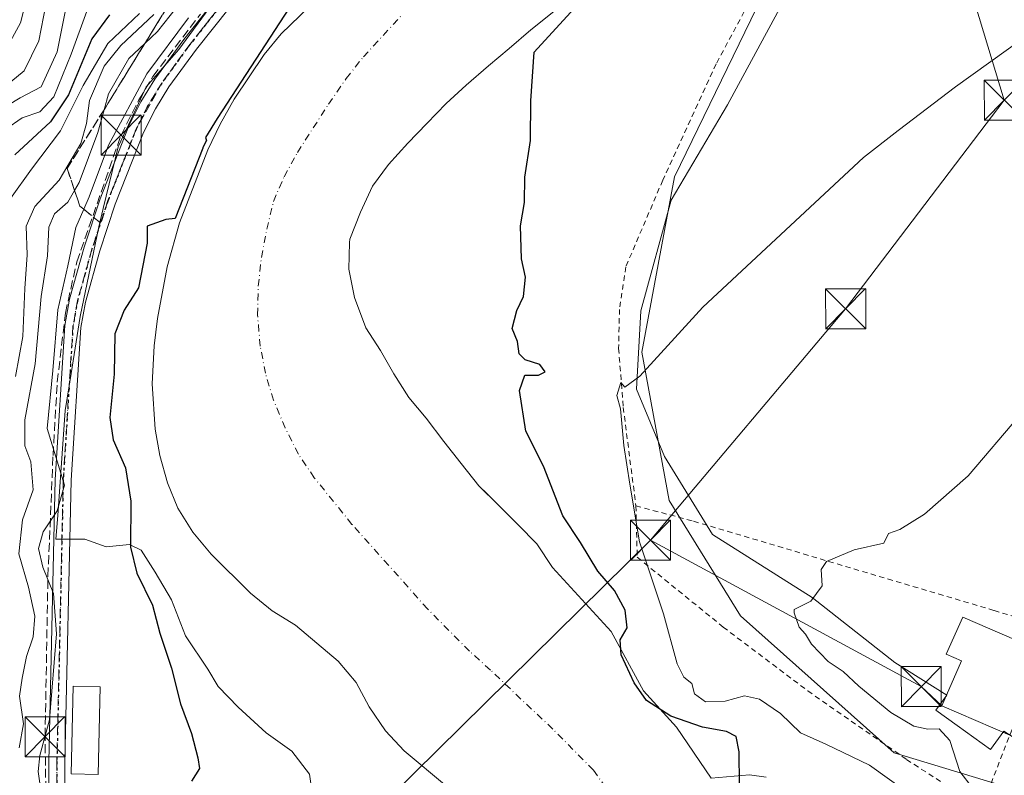
# Model space of a CAD drawing. Units: metres. Extents: x 606653 to 610077, y 4780163 to 4782531.
# Drawn here: x 607489 to 607673, y 4780956 to 4781098 of the extents above; entities that cross this region are included whole.
import ezdxf

# ---------------------------------------------------------------- set-up
doc = ezdxf.new("R2010")
doc.units = ezdxf.units.M
doc.header["$MEASUREMENT"] = 0
for name, pattern in [('DGN Style 2', [1.6480167562047852, 0.988810053722871, -0.6592067024819142]), ('DGN Style 3', [2.307223458686699, 1.648016756204785, -0.6592067024819142]), ('DGN Style 4', [2.6384748266838614, 1.318413404963828, -0.6592067024819142, 0.001648016756204785, -0.6592067024819142]), ('DGN Style 5', [1.1536117293433497, 0.4944050268614355, -0.6592067024819142])]:
    doc.linetypes.add(name, pattern=pattern)
for name, color, linetype, lineweight in [('Alambrada', 7, 'DGN Style 2', 0), ('Arbolado forestal CxS', 92, 'Continuous', 0), ('Conducción de hidrocarburos lineal', 6, 'DGN Style 3', 0), ('Corriente natural Cxs', 4, 'Continuous', 13), ('Corriente natural eje', 4, 'DGN Style 4', 0), ('Curva de nivel maestra', 30, 'Continuous', 30), ('Curva de nivel normal', 30, 'Continuous', 0), ('Edificación Cxs', 1, 'Continuous', 13), ('Espacio natural protegido', 121, 'Continuous', 13), ('Espacio natural protegido CxS', 121, 'Continuous', 0), ('Estanque Cxs', 5, 'Continuous', 0), ('Pista pavimentada Cxs', 135, 'Continuous', 0), ('Pista pavimentada eje', 135, 'DGN Style 4', 0), ('Prado CxS', 92, 'Continuous', 0), ('Ruta', 7, 'DGN Style 5', 30), ('Suelo desnudo CxS', 253, 'Continuous', 0), ('Talud superficial', 30, 'DGN Style 3', 0), ('Tendido', 6, 'Continuous', 0), ('Torre de tendido puntual', 7, 'Continuous', 0)]:
    doc.layers.add(name, color=color, linetype=linetype, lineweight=lineweight)

# ---------------------------------------------------------------- blocks, each defined once
blk = doc.blocks.new('*U9')
at = {"layer": 'Arbolado forestal CxS', "color": 92, "linetype": 'Continuous', "lineweight": 0}
for points in [[(607557.3300999999, 4781114.100099999, 98.6073999999935), (607537.9001000002, 4781095.300100001, 98.28160000000207), (607534.7100999998, 4781091.420100001, 97.51300000000629), (607529.1001000004, 4781083.0701, 97.67930000000342), (607526.4600999998, 4781078.4001, 97.5225999999966), (607524.1601, 4781073.550100001, 97.23029999999562), (607518.8400999998, 4781059.9101, 97.03250000000116), (607516.5500999996, 4781051.670100001, 96.39500000000407), (607514.7500999998, 4781041.9801, 96.57289999999921), (607514.0900999998, 4781036.860099999, 96.28019999999378), (607513.7200999996, 4781029.710100001, 95.62600000000384), (607514.3101000005, 4781021.2501, 97.2725999999966), (607515.1801000005, 4781016.3101, 98.16220000000612), (607516.6401000004, 4781011.1801, 98.24679999999353), (607518.5601000005, 4781006.470100001, 97.9152000000031), (607521.3601000002, 4781001.950099999, 97.93120000000636), (607524.7801000001, 4780997.800100001, 97.75870000000577), (607532.1700999998, 4780990.530099999, 97.70600000000559), (607536.2301000003, 4780987.2301, 97.54780000000028), (607540.5701000001, 4780984.520099999, 97.35379999999714), (607548.5800999999, 4780977.780099999, 97.35400000000664), (607551.9200999998, 4780973.770099999, 97.88940000000002), (607554.3901000004, 4780969.210100001, 98.51660000000265), (607557.4501, 4780964.7301, 98.96420000000217), (607560.9301000005, 4780960.950099999, 99.18399999999383), (607568.8201000001, 4780954.380100001, 98.77610000000277)], [(607628.7144999999, 4780956.014599999, 97.1195000000007), (607625.5395000001, 4780956.490800001, 96.60120000000461), (607618.3957000002, 4780955.855799999, 96.70709999999963), (607611.8869000003, 4780965.380799999, 97.95990000000165), (607605.6958, 4780972.2071, 97.67750000000524), (607599.6632000003, 4780983.319599999, 97.48450000000594), (607588.6901000004, 4780995.3301, 96.64919999999984), (607585.7801000001, 4780999.7401, 96.53720000000612), (607582.2301000003, 4781003.340100001, 96.09010000000126), (607578.5301000001, 4781007.0801, 96.29850000000442), (607574.9001000002, 4781010.640100001, 96.19920000000275), (607571.6001000004, 4781014.8301, 96.24469999999565), (607568.3300999999, 4781018.940099999, 96.26750000000175), (607565.0301000001, 4781023.270099999, 96.46790000000328), (607561.8000999996, 4781027.200099999, 96.49809999999707), (607559.0000999998, 4781031.5801, 96.69439999999304), (607556.5000999998, 4781035.9901, 96.73080000000482), (607553.7401000002, 4781040.220100001, 96.83890000000247), (607551.6201, 4781045.920100001, 96.77129999999306), (607550.5900999998, 4781051.2301, 96.5966000000044), (607550.7100999998, 4781056.2301, 96.27670000000217), (607550.7701000003, 4781056.8101, 96.23960000000079), (607552.7401000002, 4781061.870100001, 96.09269999999378), (607554.9700999996, 4781066.7601, 96.74210000000312), (607557.9801000003, 4781070.850099999, 97.12219999999797), (607561.6101000002, 4781074.840100001, 97.085699999996), (607565.1700999998, 4781078.530099999, 97.34769999999844), (607568.7600999996, 4781082.270099999, 97.16190000000643), (607572.5500999996, 4781085.6801, 96.73510000000533), (607576.7301000003, 4781089.3101, 96.56489999999758), (607580.5500999996, 4781092.5701, 96.82060000000638), (607584.6601, 4781096.0601, 97.0570000000007), (607588.9101, 4781099.5101, 97.04809999999998)], [(607627.9957999998, 4781102.453500001, 101.0743999999977), (607611.5500999996, 4781068.5317, 101.5737999999983), (607605.3843, 4781035.6393, 104.4033000000054), (607610.5251000002, 4781007.885700001, 108.3837000000058), (607623.8891000003, 4780986.299100001, 109.549199999994), (607652.6716999998, 4780960.601399999, 108.3638000000064), (607686.5938999997, 4780950.3226, 113.0669999999955), (607697.9020999996, 4780935.931700001, 116.2482000000018), (607702.6309000002, 4780920.543600001, 116.0216999999975), (607701.8909999998, 4780914.303500001, 115.9772999999986), (607701.8701, 4780913.943800001, 115.9784000000072), (607701.9064999997, 4780905.477499999, 116.0271999999968), (607701.9200999998, 4780902.297300001, 116.0148000000045), (607701.9398999996, 4780901.966200001, 116.0017999999982), (607702.6514999997, 4780895.8005, 115.9612000000052), (607703.5302999998, 4780888.186100001, 115.8916999999929), (607703.7298999997, 4780886.4562, 115.7694000000047), (607703.7446999997, 4780886.345100001, 115.757500000007), (607705.4647000004, 4780875.1351, 115.1545000000042)]]:
    blk.add_polyline3d(points, dxfattribs=at)
blk = doc.blocks.new('*U26')
at = {"layer": 'Espacio natural protegido CxS', "color": 121, "linetype": 'Continuous', "lineweight": 0, "flags": 128}
for points in [[(607632.4478999998, 4781102.343800002), (607621.4688000005, 4781082.012099999), (607610.8968000006, 4781064.121400001), (607605.2039000001, 4781043.3836), (607604.3909999989, 4781028.744899999), (607609.6771999997, 4781016.140000001), (607618.6235000006, 4781001.501299999), (607637.328999999, 4780989.709599999), (607652.7814, 4780977.510899999), (607662.4989999993, 4780971.392200001), (607660.4704999991, 4780968.5679), (607664.4506999997, 4780965.710100001), (607670.7047999997, 4780961.217099999), (607673.1819000011, 4780964.666099999), (607674.7389000005, 4780963.686100001), (607686.1250999988, 4780958.4002), (607693.8513000006, 4780954.740399999), (607699.3454000007, 4780953.741400001), (607698.3783999991, 4780950.381400002), (607695.7874999986, 4780941.3805), (607696.1277000003, 4780918.257900001), (607699.9019999991, 4780894.532299999), (607706.536299999, 4780863.4628)], [(607543.6086000005, 4780953.5579), (607543.1714999999, 4780956.585800001), (607539.8933999997, 4780960.912699998), (607535.0862999995, 4780964.373699999), (607529.8411999987, 4780969.132499999), (607526.126100001, 4780973.026500001), (607524.1589999995, 4780976.2704), (607520.0069000003, 4780982.544299998), (607517.383800001, 4780989.250200001), (607514.3246999988, 4780994.441100001), (607511.7026000007, 4780998.551999998), (607509.516500001, 4780999.632999999), (607505.146499999, 4780999.200099999), (607501.1403999998, 4781000.619999998), (607495.6913000006, 4781000.618899999), (607496.0902000008, 4781005.055899999), (607497.472100001, 4781024.764499999), (607498.579, 4781031.6675), (607500.2920000007, 4781042.3433), (607503.761900001, 4781059.174000001), (607504.5948999989, 4781062.592999999), (607507.3968000006, 4781074.102800001), (607510.8004000003, 4781081.440000001), (607512.6288000006, 4781085.381599999), (607518.7077999993, 4781092.360600002), (607524.3909000007, 4781100.093399999)]]:
    blk.add_lwpolyline(points, dxfattribs=at)
blk = doc.blocks.new('5TTEND')
at = {"layer": 'Estanque Cxs', "color": 7, "linetype": 'Continuous', "lineweight": 0}
for p, q in [((-0.375, 0.3754), (0.375, -0.3746)), ((0.3720000000000001, 0.3784000000000001), (-0.3720000000000001, -0.3776))]:
    blk.add_line(p, q, dxfattribs=at)
at = {"layer": 'Estanque Cxs', "color": 7, "linetype": 'Continuous', "lineweight": 0, "flags": 128}
blk.add_lwpolyline([(-0.375, -0.3746), (0.375, -0.3746), (0.375, 0.3754), (-0.375, 0.3754), (-0.3720000000000001, -0.3776)], dxfattribs=at)

msp = doc.modelspace()

# ---------------------------------------------------------------- linework, layer by layer
at = {"layer": 'Alambrada', "color": 7, "linetype": 'DGN Style 2', "lineweight": 0}
for points in [[(607689.7200999996, 4781158.5001, 121.4048999999941), (607660.0500999996, 4781136.100099999, 121.0179000000062), (607637.8701, 4781117.690099999, 122.829700000002), (607626.9401000004, 4781103.8201, 124.8432999999932), (607619.3300999999, 4781089.6601, 122.1640999999945), (607609.3300999999, 4781067.880100001, 123.5926000000036), (607602.4101, 4781051.630100001, 125.2988999999943), (607601.2301000003, 4781043.6801, 117.7081999999937), (607601.0601000005, 4781036.380100001, 116.9277000000002), (607601.9401000004, 4781025.3201, 118.5167999999976), (607604.3000999996, 4781006.880100001, 120.6313999999984)], [(607604.3000999996, 4781006.880100001, 120.6313999999984), (607615.1001000004, 4781003.9901, 117.0366000000067), (607671.3701, 4780987.2601, 111.5065999999933), (607692.2600999996, 4780980.9301, 112.8723000000027), (607693.2600999996, 4780980.600099999, 113.1560999999929), (607701.2801000001, 4780978.0001, 121.5715999999957), (607710.8501000004, 4780974.220100001, 131.7501999999949)], [(607604.3000999996, 4781006.880100001, 120.6313999999984), (607604.5601000005, 4780997.2401, 116.4495000000024), (607620.6601, 4780984.1501, 114.8322999999946), (607636.5100999996, 4780972.190099999, 119.9851999999955), (607654.9700999996, 4780959.360099999, 108.9437999999936), (607669.0100999996, 4780950.2501, 112.224000000002), (607674.2801000001, 4780963.920100001, 113.7578000000067)]]:
    msp.add_polyline3d(points, dxfattribs=at)
at = {"layer": 'Arbolado forestal CxS', "color": 92, "linetype": 'Continuous', "lineweight": 0}
for points in [[(607688.6310999999, 4781192.8981, 95.51959999999963), (607688.6388999998, 4781188.798699999, 96.2841000000044), (607689.6687000003, 4781151.793299999, 99.9380999999994), (607647.5261000004, 4781120.9562, 100.5749000000069), (607627.9957999998, 4781102.453500001, 101.0743999999977), (607611.5500999996, 4781068.5317, 101.5737999999983), (607605.3843, 4781035.6393, 104.4033000000054), (607610.5251000002, 4781007.885700001, 108.3837000000058), (607623.8891000003, 4780986.299100001, 109.549199999994), (607652.6716999998, 4780960.601399999, 108.3638000000064), (607686.5938999997, 4780950.3226, 113.0669999999955)], [(607557.3300999999, 4781114.100099999, 98.6073999999935), (607537.9001000002, 4781095.300100001, 98.28160000000207), (607534.7100999998, 4781091.420100001, 97.51300000000629), (607529.1001000004, 4781083.0701, 97.67930000000342), (607526.4600999998, 4781078.4001, 97.5225999999966), (607524.1601, 4781073.550100001, 97.23029999999562), (607518.8400999998, 4781059.9101, 97.03250000000116), (607516.5500999996, 4781051.670100001, 96.39500000000407), (607514.7500999998, 4781041.9801, 96.57289999999921), (607514.0900999998, 4781036.860099999, 96.28019999999378), (607513.7200999996, 4781029.710100001, 95.62600000000384), (607514.3101000005, 4781021.2501, 97.2725999999966), (607515.1801000005, 4781016.3101, 98.16220000000612), (607516.6401000004, 4781011.1801, 98.24679999999353), (607518.5601000005, 4781006.470100001, 97.9152000000031), (607521.3601000002, 4781001.950099999, 97.93120000000636), (607524.7801000001, 4780997.800100001, 97.75870000000577), (607532.1700999998, 4780990.530099999, 97.70600000000559), (607536.2301000003, 4780987.2301, 97.54780000000028), (607540.5701000001, 4780984.520099999, 97.35379999999714), (607548.5800999999, 4780977.780099999, 97.35400000000664), (607551.9200999998, 4780973.770099999, 97.88940000000002), (607554.3901000004, 4780969.210100001, 98.51660000000265), (607557.4501, 4780964.7301, 98.96420000000217), (607560.9301000005, 4780960.950099999, 99.18399999999383), (607568.8201000001, 4780954.380100001, 98.77610000000277)], [(607588.9101, 4781099.5101, 97.04809999999998), (607584.6601, 4781096.0601, 97.0570000000007), (607580.5500999996, 4781092.5701, 96.82060000000638), (607576.7301000003, 4781089.3101, 96.56489999999758), (607572.5500999996, 4781085.6801, 96.73510000000533), (607568.7600999996, 4781082.270099999, 97.16190000000643), (607565.1700999998, 4781078.530099999, 97.34769999999844), (607561.6101000002, 4781074.840100001, 97.085699999996), (607557.9801000003, 4781070.850099999, 97.12219999999797), (607554.9700999996, 4781066.7601, 96.74210000000312), (607552.7401000002, 4781061.870100001, 96.09269999999378), (607550.7701000003, 4781056.8101, 96.23960000000079), (607550.7100999998, 4781056.2301, 96.27670000000217), (607550.5900999998, 4781051.2301, 96.5966000000044), (607551.6201, 4781045.920100001, 96.77129999999306), (607553.7401000002, 4781040.220100001, 96.83890000000247), (607556.5000999998, 4781035.9901, 96.73080000000482), (607559.0000999998, 4781031.5801, 96.69439999999304), (607561.8000999996, 4781027.200099999, 96.49809999999707), (607565.0301000001, 4781023.270099999, 96.46790000000328), (607568.3300999999, 4781018.940099999, 96.26750000000175), (607571.6001000004, 4781014.8301, 96.24469999999565), (607574.9001000002, 4781010.640100001, 96.19920000000275), (607578.5301000001, 4781007.0801, 96.29850000000442), (607582.2301000003, 4781003.340100001, 96.09010000000126), (607585.7801000001, 4780999.7401, 96.53720000000612), (607588.6901000004, 4780995.3301, 96.64919999999984), (607599.6632000003, 4780983.319599999, 97.48450000000594), (607605.6958, 4780972.2071, 97.67750000000524), (607611.8869000003, 4780965.380799999, 97.95990000000165), (607618.3957000002, 4780955.855799999, 96.70709999999963), (607625.5395000001, 4780956.490800001, 96.60120000000461), (607628.7144999999, 4780956.014599999, 97.1195000000007)]]:
    msp.add_polyline3d(points, dxfattribs=at)
at = {"layer": 'Conducción de hidrocarburos lineal', "color": 6, "linetype": 'DGN Style 3', "lineweight": 0}
msp.add_polyline3d([(607518.4790000003, 4780841.847999999, 116.1494999999995), (607505.5659999996, 4780884.759, 129.0675000000047), (607500.8470000001, 4780903.348999999, 113.9663), (607498.9430000001, 4780910.854, 106.4308000000019), (607497.3130000001, 4780917.276000001, 105.6193000000058), (607494.5443000002, 4780929.326400001, 109.5743999999977), (607494.0152000004, 4780939.804, 119.8420999999944), (607493.6977000004, 4780963.6165, 117.5069999999978), (607494.2268000003, 4780993.6732, 121.5632999999943), (607495.1793000001, 4781016.321599999, 121.082899999994), (607495.9689999997, 4781030.055000001, 117.4293999999936), (607497.4910000004, 4781042.973999999, 114.966499999995), (607498.9859999996, 4781049.693, 116.2592000000004), (607499.6260000002, 4781052.568, 115.9774999999936), (607507.9190999996, 4781076.3345, 108.8510999999999), (607511.2527999999, 4781082.922700001, 117.1420000000071), (607513.8722000001, 4781087.328000001, 122.0718000000052), (607522.7621999999, 4781098.996099999, 120.4208999999973)], dxfattribs=at)
at = {"layer": 'Corriente natural Cxs', "color": 4, "linetype": 'Continuous', "lineweight": 13}
for points in [[(607568.8201000001, 4780954.380100001, 98.77610000000277), (607560.9301000005, 4780960.950099999, 99.18399999999383), (607557.4501, 4780964.7301, 98.96420000000217), (607554.3901000004, 4780969.210100001, 98.51660000000265), (607551.9200999998, 4780973.770099999, 97.88940000000002), (607548.5800999999, 4780977.780099999, 97.35400000000664), (607540.5701000001, 4780984.520099999, 97.35379999999714), (607536.2301000003, 4780987.2301, 97.54780000000028), (607532.1700999998, 4780990.530099999, 97.70600000000559), (607524.7801000001, 4780997.800100001, 97.75870000000577), (607521.3601000002, 4781001.950099999, 97.93120000000636), (607518.5601000005, 4781006.470100001, 97.9152000000031), (607516.6401000004, 4781011.1801, 98.24679999999353), (607515.1801000005, 4781016.3101, 98.16220000000612), (607514.3101000005, 4781021.2501, 97.2725999999966), (607513.7200999996, 4781029.710100001, 95.62600000000384), (607514.0900999998, 4781036.860099999, 96.28019999999378), (607514.7500999998, 4781041.9801, 96.57289999999921), (607516.5500999996, 4781051.670100001, 96.39500000000407), (607518.8400999998, 4781059.9101, 97.03250000000116), (607524.1601, 4781073.550100001, 97.23029999999562), (607526.4600999998, 4781078.4001, 97.5225999999966), (607529.1001000004, 4781083.0701, 97.67930000000342), (607534.7100999998, 4781091.420100001, 97.51300000000629), (607537.9001000002, 4781095.300100001, 98.28160000000207), (607557.3300999999, 4781114.100099999, 98.6073999999935)], [(607568.8201000001, 4780954.380100001, 98.77610000000277), (607560.9301000005, 4780960.950099999, 99.18399999999383), (607557.4501, 4780964.7301, 98.96420000000217), (607554.3901000004, 4780969.210100001, 98.51660000000265), (607551.9200999998, 4780973.770099999, 97.88940000000002), (607548.5800999999, 4780977.780099999, 97.35400000000664), (607540.5701000001, 4780984.520099999, 97.35379999999714), (607536.2301000003, 4780987.2301, 97.54780000000028), (607532.1700999998, 4780990.530099999, 97.70600000000559), (607524.7801000001, 4780997.800100001, 97.75870000000577), (607521.3601000002, 4781001.950099999, 97.93120000000636), (607518.5601000005, 4781006.470100001, 97.9152000000031), (607516.6401000004, 4781011.1801, 98.24679999999353), (607515.1801000005, 4781016.3101, 98.16220000000612), (607514.3101000005, 4781021.2501, 97.2725999999966), (607513.7200999996, 4781029.710100001, 95.62600000000384), (607514.0900999998, 4781036.860099999, 96.28019999999378), (607514.7500999998, 4781041.9801, 96.57289999999921), (607516.5500999996, 4781051.670100001, 96.39500000000407), (607518.8400999998, 4781059.9101, 97.03250000000116), (607524.1601, 4781073.550100001, 97.23029999999562), (607526.4600999998, 4781078.4001, 97.5225999999966), (607529.1001000004, 4781083.0701, 97.67930000000342), (607534.7100999998, 4781091.420100001, 97.51300000000629), (607537.9001000002, 4781095.300100001, 98.28160000000207), (607557.3300999999, 4781114.100099999, 98.6073999999935)], [(607588.9101, 4781099.5101, 97.04809999999998), (607584.6601, 4781096.0601, 97.0570000000007), (607580.5500999996, 4781092.5701, 96.82060000000638), (607576.7301000003, 4781089.3101, 96.56489999999758), (607572.5500999996, 4781085.6801, 96.73510000000533), (607568.7600999996, 4781082.270099999, 97.16190000000643), (607565.1700999998, 4781078.530099999, 97.34769999999844), (607561.6101000002, 4781074.840100001, 97.085699999996), (607557.9801000003, 4781070.850099999, 97.12219999999797), (607554.9700999996, 4781066.7601, 96.74210000000312), (607552.7401000002, 4781061.870100001, 96.09269999999378), (607550.7701000003, 4781056.8101, 96.23960000000079), (607550.7100999998, 4781056.2301, 96.27670000000217), (607550.5900999998, 4781051.2301, 96.5966000000044), (607551.6201, 4781045.920100001, 96.77129999999306), (607553.7401000002, 4781040.220100001, 96.83890000000247), (607556.5000999998, 4781035.9901, 96.73080000000482), (607559.0000999998, 4781031.5801, 96.69439999999304), (607561.8000999996, 4781027.200099999, 96.49809999999707), (607565.0301000001, 4781023.270099999, 96.46790000000328), (607568.3300999999, 4781018.940099999, 96.26750000000175), (607571.6001000004, 4781014.8301, 96.24469999999565), (607574.9001000002, 4781010.640100001, 96.19920000000275), (607576.5065000001, 4781009.0647, 96.26410000000033), (607578.5301000001, 4781007.0801, 96.29850000000442), (607582.2301000003, 4781003.340100001, 96.09010000000126), (607585.7801000001, 4780999.7401, 96.53720000000612), (607588.6901000004, 4780995.3301, 96.64919999999984), (607599.6632000003, 4780983.319599999, 97.48450000000594), (607605.6958, 4780972.2071, 97.67750000000524), (607611.8869000003, 4780965.380799999, 97.95990000000165), (607618.3957000002, 4780955.855799999, 96.70709999999963), (607625.5395000001, 4780956.490800001, 96.60120000000461), (607628.7144999999, 4780956.014599999, 97.1195000000007)], [(607588.9101, 4781099.5101, 97.04809999999998), (607584.6601, 4781096.0601, 97.0570000000007), (607580.5500999996, 4781092.5701, 96.82060000000638), (607576.7301000003, 4781089.3101, 96.56489999999758), (607572.5500999996, 4781085.6801, 96.73510000000533), (607568.7600999996, 4781082.270099999, 97.16190000000643), (607565.1700999998, 4781078.530099999, 97.34769999999844), (607561.6101000002, 4781074.840100001, 97.085699999996), (607557.9801000003, 4781070.850099999, 97.12219999999797), (607554.9700999996, 4781066.7601, 96.74210000000312), (607552.7401000002, 4781061.870100001, 96.09269999999378), (607550.7701000003, 4781056.8101, 96.23960000000079), (607550.7100999998, 4781056.2301, 96.27670000000217), (607550.5900999998, 4781051.2301, 96.5966000000044), (607551.6201, 4781045.920100001, 96.77129999999306), (607553.7401000002, 4781040.220100001, 96.83890000000247), (607556.5000999998, 4781035.9901, 96.73080000000482), (607559.0000999998, 4781031.5801, 96.69439999999304), (607561.8000999996, 4781027.200099999, 96.49809999999707), (607565.0301000001, 4781023.270099999, 96.46790000000328), (607568.3300999999, 4781018.940099999, 96.26750000000175), (607571.6001000004, 4781014.8301, 96.24469999999565), (607574.9001000002, 4781010.640100001, 96.19920000000275), (607576.5065000001, 4781009.0647, 96.26410000000033), (607578.5301000001, 4781007.0801, 96.29850000000442), (607582.2301000003, 4781003.340100001, 96.09010000000126), (607585.7801000001, 4780999.7401, 96.53720000000612), (607588.6901000004, 4780995.3301, 96.64919999999984), (607599.6632000003, 4780983.319599999, 97.48450000000594), (607605.6958, 4780972.2071, 97.67750000000524), (607611.8869000003, 4780965.380799999, 97.95990000000165), (607618.3957000002, 4780955.855799999, 96.70709999999963), (607625.5395000001, 4780956.490800001, 96.60120000000461), (607628.7144999999, 4780956.014599999, 97.1195000000007)]]:
    msp.add_polyline3d(points, dxfattribs=at)
at = {"layer": 'Corriente natural eje', "color": 4, "linetype": 'DGN Style 4', "lineweight": 0}
msp.add_polyline3d([(607600.3101000005, 4780951.850099999, 96.8868999999977), (607596.3701, 4780957.340100001, 97.07550000000629), (607588.7500999998, 4780965.040100001, 96.966499999995), (607577.0701000001, 4780976.110099999, 96.46460000000661), (607573.1501000002, 4780979.640100001, 95.63270000000193), (607565.3101000005, 4780987.550100001, 95.0911000000051), (607551.1501000002, 4781003.4001, 96.29090000000724), (607544.1001000004, 4781012.130100001, 96.24229999999807), (607541.1201, 4781016.540100001, 96.210699999996), (607538.6401000004, 4781021.470100001, 96.23769999999786), (607536.4600999998, 4781026.690099999, 96.14389999999548), (607534.9301000005, 4781031.700099999, 96.02349999999569), (607533.9801000003, 4781036.800100001, 96.0283999999956), (607533.4600999998, 4781042.630100001, 96.04189999999653), (607533.6101000002, 4781048.030099999, 96.05310000000463), (607534.1901000004, 4781053.4301, 95.68450000000303), (607535.2100999998, 4781058.700099999, 95.16449999999895), (607536.4501, 4781063.9001, 95.91139999999723), (607538.4301000005, 4781068.520099999, 96.81810000000405), (607540.9200999998, 4781073.0801, 96.87660000000324), (607546.7701000003, 4781082.130100001, 97.04640000000654), (607550.0601000005, 4781086.920100001, 96.68210000000545), (607553.2901, 4781090.9801, 96.152700000006), (607560.5500999996, 4781098.880100001, 96.05650000000605)], dxfattribs=at)
at = {"layer": 'Curva de nivel maestra', "color": 30, "linetype": 'Continuous', "lineweight": 30, "flags": 128}
for points, elevation in [([(607551.1200000001, 4781118.220100001), (607525.9299999997, 4781079.460100001), (607523.7300000006, 4781075.880100001), (607523.8855999997, 4781075.3051), (607523.2566000001, 4781073.978700001), (607523.2285000002, 4781073.913600001), (607518.0760000005, 4781060.7031), (607516.3200000003, 4781060.5101), (607512.7800000003, 4781059.2601), (607512.7999999998, 4781056.110099999), (607511.2100000001, 4781047.720100001), (607508.4699999997, 4781043.520099999), (607506.7699999996, 4781039.120100001), (607506.6200000001, 4781031.530099999), (607505.8399999999, 4781023.4301), (607506.4400000004, 4781019.210100001), (607508.7400000002, 4781013.9801), (607509.75, 4781007.7401), (607509.7000000002, 4780999.1501), (607510.8499999996, 4780994.280099999), (607513.7999999998, 4780988.280099999), (607515.1900000004, 4780983.030099999), (607517.3799999999, 4780976.460100001), (607519.0599999996, 4780969.800100001), (607521.1299999999, 4780964.200099999), (607522.2800000003, 4780959.670100001), (607522.5999999996, 4780957.670100001), (607521.0800000001, 4780955.3101)], 100), ([(607623.7199999997, 4780954.670100001), (607623.6200000001, 4780960.8201), (607623.0499999998, 4780963.6801), (607621.2800000003, 4780964.590100001), (607616.7699999996, 4780965.420100001), (607610.8399999999, 4780967.4801), (607606.29, 4780970.380100001), (607603.9500000002, 4780973.720100001), (607601.5199999996, 4780978.9901), (607601.3600000005, 4780981.790100001), (607602.6500000004, 4780984.040100001), (607602.2800000003, 4780987.350099999), (607600.2699999996, 4780991.0101), (607597.2000000002, 4780994.610099999), (607593.9400000004, 4781000.0001), (607590.6100000005, 4781004.9801), (607587.0199999996, 4781014.300100001), (607583.6900000004, 4781020.870100001), (607582.5300000003, 4781028.4801), (607583.4800000006, 4781031.350099999), (607586.0700000003, 4781031.360099999), (607587.3300000001, 4781031.9801), (607586.3399999999, 4781033.370100001), (607583.5599999996, 4781034.210100001), (607582.4500000002, 4781035.350099999), (607582.1200000001, 4781037.6601), (607581.1299999999, 4781040.120100001), (607582, 4781043.460100001), (607583.2699999996, 4781046.120100001), (607583.6299999999, 4781049.710100001), (607582.8600000005, 4781053.140100001), (607582.7100000001, 4781059.340100001), (607583.4299999997, 4781063.6801), (607583.5199999996, 4781068.460100001), (607584.5999999996, 4781075.300100001), (607584.6200000001, 4781082.7601), (607585.2800000003, 4781091.890100001), (607602.9500000002, 4781111.2601)], 100), ([(607505.7300000006, 4781098.880100001), (607502.4400000004, 4781094.380100001), (607498.0499999998, 4781083.9001), (607494.7199999997, 4781078.8301), (607488, 4781072.620100001)], 125)]:
    msp.add_lwpolyline(points, dxfattribs=dict(at, elevation=elevation))
at = {"layer": 'Curva de nivel normal', "color": 30, "linetype": 'Continuous', "lineweight": 0, "flags": 128}
for points, elevation in [([(607655.9600000001, 4780952.58), (607648.04, 4780958.32), (607639.8799999999, 4780962.230000001), (607635.1200000001, 4780964.350000001), (607631.3600000005, 4780967.970000001), (607627.4400000004, 4780970.640000001), (607624.6399999997, 4780971.300000001), (607621.0300000003, 4780970.300000001), (607617.3499999996, 4780970.140000001), (607615.2800000003, 4780971.66), (607614.7999999998, 4780973.59), (607613.2800000003, 4780974.76), (607612.0199999996, 4780977.289999999), (607609.4400000004, 4780986.630000001), (607604.9500000002, 4781000.16), (607603.1500000004, 4781010.960000001), (607602.0300000003, 4781018.210000001), (607601.4400000004, 4781025.050000001), (607600.7100000001, 4781027.539999999), (607601.4600000001, 4781029.960000001), (607602.2199999997, 4781029.09), (607605.0199999996, 4781031.16), (607616.8600000005, 4781044.100000001), (607646.9400000004, 4781072.130000001), (607653.3799999999, 4781077.199999999), (607664.1200000001, 4781085.380000001), (607689.7000000002, 4781103.800000001)], 105), ([(607490.6200000001, 4781103.26), (607489.0800000001, 4781097.359999999), (607486.8600000005, 4781093.26)], 145), ([(607519.4800000006, 4781101.779999999), (607514.75, 4781095.720000001), (607512.3575999998, 4781093.4836), (607509.3799999999, 4781090.699999999), (607505.54, 4781084.039999999), (607504.7242999999, 4781081.0681), (607503.5499999998, 4781076.789999999), (607500.0999999996, 4781067.460000001), (607499.2202000003, 4781065.930600001), (607497.9600000001, 4781063.74), (607495.4500000002, 4781061.609999999), (607494.3799999999, 4781059.08), (607494.1699999999, 4781053.730000001), (607492.9400000004, 4781046.09), (607491.8300000001, 4781033.5), (607489.9299999997, 4781022.980000001), (607489.9000000004, 4781018.119999999), (607491, 4781015.100000001), (607491.4600000001, 4781009.9), (607489.4400000004, 4781004.26), (607488.7999999998, 4780997.880000001), (607490.6200000001, 4780991.66), (607491.75, 4780986.189999999), (607491.4400000004, 4780982.350000001), (607490.2400000002, 4780978.640000001), (607489.4100000003, 4780974.600000001), (607488.8799999999, 4780971.210000001), (607489.6399999997, 4780966.060000001), (607488.8600000005, 4780961.529999999)], 110), ([(607484.5499999998, 4781080.619999999), (607489.0599999996, 4781083.33), (607492.9600000001, 4781085.390000001), (607495.9800000006, 4781091.930000001), (607497.5300000003, 4781099.75)], 135), ([(607493.8600000005, 4781100.76), (607492.54, 4781094.02), (607489.7999999998, 4781088.369999999), (607486.25, 4781085.41)], 140), ([(607486.3700000001, 4781077.42), (607489.3899999997, 4781079.59), (607492.7300000006, 4781080.710000001), (607495.3600000005, 4781083.52), (607498.5499999998, 4781091.480000001), (607501.5300000003, 4781099.550000001)], 130), ([(607487.25, 4781064.480000001), (607491.1299999999, 4781069.960000001), (607496.5999999996, 4781077.109999999), (607500.7999999998, 4781085.619999999), (607505.4699999997, 4781093.460000001), (607511.3499999996, 4781099.119999999)], 120), ([(607514.04, 4781098.939999999), (607507.8700000001, 4781093.140000001), (607504.7699999996, 4781089.230000001), (607502, 4781082.789999999), (607501.4699999997, 4781078.529999999), (607500.3899999997, 4781074.779999999), (607496.3099999996, 4781067.859999999), (607491.75, 4781062.980000001), (607490.1600000003, 4781059.279999999), (607490.3300000001, 4781053.9), (607489.8799999999, 4781047.58), (607489.5199999996, 4781038.57), (607488.1399999997, 4781031.119999999)], 115), ([(607493.6399999997, 4780948.359999999), (607492.4199999999, 4780957.130000001), (607492.7400000002, 4780960.130000001), (607494.5199999996, 4780966.800000001), (607495.8600000005, 4780982.880000001), (607495.2800000003, 4780990.480000001), (607493.29, 4780995.359999999), (607492.4600000001, 4780998.890000001), (607493.3200000003, 4781001.980000001), (607495.9299999997, 4781005.939999999), (607497.3399999999, 4781010.730000001), (607494.0999999996, 4781021.34), (607495.1600000003, 4781032.220000001), (607496.0499999998, 4781043.57), (607497.9699999997, 4781051.859999999), (607499.4199999999, 4781059.01), (607500.9294999996, 4781062.427200001), (607501.9600000001, 4781064.76), (607505.5599999996, 4781074.460000001), (607512.7199999997, 4781087.779999999), (607520.5599999996, 4781098.289999999)], 105), ([(607676.2000000002, 4781023.890000001), (607666.4800000006, 4781012.51), (607658.3399999999, 4781005.32), (607653.7199999997, 4781002.42), (607651.5999999996, 4781001.680000001), (607650.7199999997, 4780999.869999999), (607645.1600000003, 4780998.619999999), (607640, 4780996.460000001), (607638.9699999997, 4780994.960000001), (607639.1799999997, 4780991.869999999), (607637.04, 4780989), (607633.9000000004, 4780987.460000001), (607633.9199999999, 4780986.850000001), (607634.8600000005, 4780984.140000001), (607636.0300000003, 4780982.82), (607637.2000000002, 4780980.949999999), (607640.2999999998, 4780977.720000001), (607643.1200000001, 4780975.869999999), (607646.0300000003, 4780973.109999999), (607652.0499999998, 4780968.140000001), (607656.3200000003, 4780965.58), (607658.9699999997, 4780965.02), (607661.0499999998, 4780965.130000001), (607663.0499999998, 4780962.92), (607664.9500000002, 4780957.08), (607667.2599999999, 4780954.100000001)], 110)]:
    msp.add_lwpolyline(points, dxfattribs=dict(at, elevation=elevation))
at = {"layer": 'Edificación Cxs', "color": 1, "linetype": 'Continuous', "lineweight": 13, "elevation": 114.917300000001, "flags": 128}
msp.add_lwpolyline([(607674.3601000002, 4780964.100099999), (607674.2801000001, 4780963.920100001), (607661.5800999999, 4780969.4001), (607665.2301000003, 4780977.860099999), (607662.3901000004, 4780979.100099999), (607665.4801000003, 4780986.040100001), (607680.2600999996, 4780979.630100001), (607678.2701000003, 4780976.300100001), (607679.4200999998, 4780975.800100001)], close=True, dxfattribs=at)
at = {"layer": 'Edificación Cxs', "color": 1, "linetype": 'Continuous', "lineweight": 13}
for points in [[(607674.2801000001, 4780963.920100001, 113.7578000000067), (607661.5800999999, 4780969.4001, 113.4373999999953), (607665.2301000003, 4780977.860099999, 114.917300000001), (607662.3901000004, 4780979.100099999, 112.8512000000046), (607665.4801000003, 4780986.040100001, 111.8415999999997), (607680.2600999996, 4780979.630100001, 112.8891000000003), (607678.2701000003, 4780976.300100001, 114.4339000000036), (607679.4200999998, 4780975.800100001, 113.8871999999974), (607674.3601000002, 4780964.100099999, 113.8451000000059)], [(607504.0301000001, 4780972.9901, 119.0708000000013), (607503.6101000002, 4780956.5601, 104.9521999999997), (607498.5500999996, 4780956.690099999, 109.0436999999947), (607498.9600999998, 4780973.110099999, 128.5234999999957), (607504.0301000001, 4780972.9901, 119.0708000000013)]]:
    msp.add_polyline3d(points, dxfattribs=at)
msp.add_3dface([(607504.0301000001, 4780972.9901, 128.5234999999957), (607503.6101000002, 4780956.5601, 128.5234999999957), (607498.5500999996, 4780956.690099999, 128.5234999999957), (607498.9600999998, 4780973.110099999, 128.5234999999957)], dxfattribs=at)
at = {"layer": 'Espacio natural protegido', "color": 121, "linetype": 'Continuous', "lineweight": 13, "flags": 128}
for points in [[(607706.5362999982, 4780863.462800001), (607699.9019999983, 4780894.532299997), (607696.1276999996, 4780918.257900001), (607695.7874999979, 4780941.380500001), (607698.3783999983, 4780950.381400002), (607699.3453999998, 4780953.741400002), (607693.8512999996, 4780954.7404), (607686.1250999981, 4780958.400200001), (607674.7388999995, 4780963.686100001), (607673.1819000002, 4780964.666099999), (607670.7047999989, 4780961.2171), (607664.4506999988, 4780965.710100002), (607660.4704999982, 4780968.567900001), (607662.4989999986, 4780971.392200001), (607652.7813999992, 4780977.5109), (607637.3289999982, 4780989.709599998), (607618.6234999998, 4781001.501300001), (607609.6771999989, 4781016.140000001), (607604.3909999981, 4781028.7449), (607605.2038999991, 4781043.383600002), (607610.8967999998, 4781064.121400001), (607621.4687999998, 4781082.0121), (607632.4478999989, 4781102.343800004)], [(607524.3908999999, 4781100.093400001), (607518.7077999985, 4781092.360600002), (607512.6287999998, 4781085.3816), (607510.8003999996, 4781081.440000001), (607507.3967999998, 4781074.102800002), (607504.5948999982, 4781062.592999998), (607503.7619000003, 4781059.174000001), (607500.2919999999, 4781042.343300001), (607498.5789999992, 4781031.667500001), (607497.4721000001, 4781024.7645), (607496.0902, 4781005.0559), (607495.6912999996, 4781000.6189), (607501.140399999, 4781000.619999997), (607505.1464999982, 4780999.200099999), (607509.5165000003, 4780999.633), (607511.7025999997, 4780998.551999998), (607514.324699998, 4780994.441100001), (607517.3838000002, 4780989.250200002), (607520.0068999993, 4780982.544299999), (607524.1589999986, 4780976.2704), (607526.1261000002, 4780973.026500002), (607529.8411999978, 4780969.132499998), (607535.0862999986, 4780964.3737), (607539.8933999989, 4780960.912699999), (607543.1714999991, 4780956.585800001), (607543.6085999997, 4780953.557900001)]]:
    msp.add_lwpolyline(points, dxfattribs=at)
at = {"layer": 'Pista pavimentada Cxs', "color": 135, "linetype": 'Continuous', "lineweight": 0}
for points in [[(607512.7301000003, 4780870.790100001, 112.0583999999944), (607501.6201, 4780903.9801, 112.7755999999936), (607496.7401000002, 4780921.550100001, 106.6517000000022), (607495.8601000002, 4780926.620100001, 107.0746999999974), (607494.7701000003, 4780938.880100001, 117.4680999999982), (607494.3400999998, 4780948.870100001, 122.5007000000041), (607494.4001000002, 4780958.940099999, 116.9345999999932), (607495.5900999998, 4781011.8301, 126.0752000000066), (607497.4200999998, 4781040.6501, 114.7201999999961), (607498.2801000001, 4781045.5701, 115.3524000000034), (607501.0100999996, 4781055.360099999, 113.2994999999937), (607503.9901000002, 4781064.4001, 112.4691000000021), (607509.3800999997, 4781078.0801, 110.1300999999949), (607511.6201, 4781082.5601, 116.9060999999929), (607514.2301000003, 4781086.8201, 121.3392000000022), (607519.6601, 4781094.270099999, 124.1999000000069), (607529.0000999998, 4781106.090100001, 118.5746000000072)], [(607544.1201, 4780753.8201, 105.5246999999945), (607535.8601000002, 4780782.220100001, 105.7874000000011), (607526.4001000002, 4780815.9101, 106.2014000000054), (607518.0201000003, 4780846.9101, 120.3874000000069), (607513.9001000002, 4780866.4801, 111.906799999997), (607512.7301000003, 4780870.790100001, 112.0583999999944), (607501.6201, 4780903.9801, 112.7755999999936), (607496.7401000002, 4780921.550100001, 106.6517000000022), (607495.8601000002, 4780926.620100001, 107.0746999999974), (607494.7701000003, 4780938.880100001, 117.4680999999982), (607494.3400999998, 4780948.870100001, 122.5007000000041), (607494.4001000002, 4780958.940099999, 116.9345999999932), (607495.5900999998, 4781011.8301, 126.0752000000066), (607497.4200999998, 4781040.6501, 114.7201999999961), (607498.2801000001, 4781045.5701, 115.3524000000034), (607501.0100999996, 4781055.360099999, 113.2994999999937), (607503.9901000002, 4781064.4001, 112.4691000000021), (607509.3800999997, 4781078.0801, 110.1300999999949), (607511.6201, 4781082.5601, 116.9060999999929), (607514.2301000003, 4781086.8201, 121.3392000000022), (607519.6601, 4781094.270099999, 124.1999000000069), (607529.0000999998, 4781106.090100001, 118.5746000000072)], [(607531.3101000005, 4781104.170100001, 114.3496000000014), (607522.0500999996, 4781092.450099999, 114.0074000000022), (607516.8701, 4781085.360099999, 118.3313000000053), (607514.3400999998, 4781081.270099999, 114.0840000000026), (607512.1001000004, 4781076.790100001, 108.4532000000036), (607506.8300999999, 4781063.4101, 107.2243000000017), (607503.9401000004, 4781054.6601, 108.9150999999983), (607501.2401000002, 4781045.020099999, 108.5197999999946), (607500.4001000002, 4781040.270099999, 109.7927000000054), (607498.5900999998, 4781011.710100001, 123.1946999999927), (607497.4001000002, 4780958.9901, 109.7351999999955), (607497.3400999998, 4780949.0001, 116.0984000000026), (607497.7701000003, 4780939.0801, 112.486699999994), (607498.8400999998, 4780927.0101, 105.9137000000046), (607499.6700999998, 4780922.200099999, 106.3889999999956), (607504.5000999998, 4780904.850099999, 109.9968999999983), (607506.9801000003, 4780897.4101, 120.2783000000054), (607511.0201000003, 4780885.360099999, 114.671199999997), (607515.6001000004, 4780871.6601, 107.5722999999998)], [(607531.3101000005, 4781104.170100001, 114.3496000000014), (607522.0500999996, 4781092.450099999, 114.0074000000022), (607516.8701, 4781085.360099999, 118.3313000000053), (607514.3400999998, 4781081.270099999, 114.0840000000026), (607512.1001000004, 4781076.790100001, 108.4532000000036), (607506.8300999999, 4781063.4101, 107.2243000000017), (607503.9401000004, 4781054.6601, 108.9150999999983), (607501.2401000002, 4781045.020099999, 108.5197999999946), (607500.4001000002, 4781040.270099999, 109.7927000000054), (607498.5900999998, 4781011.710100001, 123.1946999999927), (607497.4001000002, 4780958.9901, 109.7351999999955), (607497.3400999998, 4780949.0001, 116.0984000000026), (607497.7701000003, 4780939.0801, 112.486699999994), (607498.8400999998, 4780927.0101, 105.9137000000046), (607499.6700999998, 4780922.200099999, 106.3889999999956), (607504.5000999998, 4780904.850099999, 109.9968999999983), (607506.9801000003, 4780897.4101, 120.2783000000054)]]:
    msp.add_polyline3d(points, dxfattribs=at)
at = {"layer": 'Pista pavimentada eje', "color": 135, "linetype": 'DGN Style 4', "lineweight": 0}
msp.add_polyline3d([(607530.1551000001, 4781105.130100001, 116.4124000000011), (607520.8551000003, 4781093.360099999, 119.3343000000023), (607518.2651000004, 4781089.815099999, 123.2762999999977), (607515.5500999996, 4781086.090100001, 119.9242999999988), (607514.2851, 4781084.045100001, 117.8175000000047), (607512.9801000003, 4781081.915100001, 115.8509999999951), (607510.7401000002, 4781077.4351, 109.0559000000067), (607505.4101, 4781063.905099999, 109.837400000004), (607503.9650999998, 4781059.530099999, 110.7356), (607502.4751000004, 4781055.0101, 109.3794999999955), (607501.1250999998, 4781050.190099999, 110.9618000000046), (607499.7600999996, 4781045.295100001, 111.8987999999954), (607499.3400999998, 4781042.920100001, 111.2684000000008), (607498.9101, 4781040.460100001, 112.2234000000026), (607497.0900999998, 4781011.770099999, 125.9872999999934), (607495.9001000002, 4780958.965100001, 113.3239999999932), (607495.8400999998, 4780948.9351, 119.3178000000044), (607496.2701000003, 4780938.9801, 114.8898999999947), (607497.3501000004, 4780926.815099999, 105.6267999999982), (607497.7651000004, 4780924.4101, 105.8453000000009), (607498.2050999999, 4780921.8751, 106.0604000000021), (607500.6451000003, 4780913.090100001, 105.6977999999945), (607504.3000999996, 4780900.6951, 117.6396999999997), (607507.4404999996, 4780891.3169, 126.3531999999977)], dxfattribs=at)
at = {"layer": 'Prado CxS', "color": 92, "linetype": 'Continuous', "lineweight": 0}
for points in [[(607688.6310999999, 4781192.8981, 95.51959999999963), (607688.6388999998, 4781188.798699999, 96.2841000000044), (607689.6687000003, 4781151.793299999, 99.9380999999994), (607647.5261000004, 4781120.9562, 100.5749000000069), (607627.9957999998, 4781102.453500001, 101.0743999999977), (607611.5500999996, 4781068.5317, 101.5737999999983), (607605.3843, 4781035.6393, 104.4033000000054), (607610.5251000002, 4781007.885700001, 108.3837000000058), (607623.8891000003, 4780986.299100001, 109.549199999994), (607652.6716999998, 4780960.601399999, 108.3638000000064), (607686.5938999997, 4780950.3226, 113.0669999999955)], [(607771.2577000001, 4781010.132900001, 118.545100000003), (607767.3422999998, 4781008.436899999, 118.7062000000005), (607751.3503000002, 4781007.885700001, 117.9685999999929), (607732.8482999997, 4780997.6063, 118.4937000000064), (607717.4304999998, 4780986.299100001, 117.2740999999951), (607705.8611000003, 4780963.978900001, 116.8595999999961), (607705.0959000001, 4780962.657099999, 116.8303000000014), (607686.5938999997, 4780950.3226, 113.0669999999955), (607652.6716999998, 4780960.601399999, 108.3638000000064), (607623.8891000003, 4780986.299100001, 109.549199999994), (607610.5251000002, 4781007.885700001, 108.3837000000058), (607605.3843, 4781035.6393, 104.4033000000054), (607611.5500999996, 4781068.5317, 101.5737999999983), (607627.9957999998, 4781102.453500001, 101.0743999999977)]]:
    msp.add_polyline3d(points, dxfattribs=at)
at = {"layer": 'Ruta', "color": 7, "linetype": 'DGN Style 5', "lineweight": 30}
msp.add_polyline3d([(607530.1551000001, 4781105.130100001, 116.4124000000011), (607520.8551000003, 4781093.360099999, 119.3343000000023), (607518.2651000004, 4781089.815099999, 123.2762999999977), (607515.5500999996, 4781086.090100001, 119.9242999999988), (607514.2851, 4781084.045100001, 117.8175000000047), (607512.9801000003, 4781081.915100001, 115.8509999999951), (607510.7401000002, 4781077.4351, 109.0559000000067), (607505.4101, 4781063.905099999, 109.837400000004), (607503.9650999998, 4781059.530099999, 110.7356), (607502.4751000004, 4781055.0101, 109.3794999999955), (607501.1250999998, 4781050.190099999, 110.9618000000046), (607499.7600999996, 4781045.295100001, 111.8987999999954), (607499.3400999998, 4781042.920100001, 111.2684000000008), (607498.9101, 4781040.460100001, 112.2234000000026), (607497.0900999998, 4781011.770099999, 125.9872999999934), (607495.9001000002, 4780958.965100001, 113.3239999999932), (607495.8400999998, 4780948.9351, 119.3178000000044)], dxfattribs=at)
at = {"layer": 'Suelo desnudo CxS', "color": 253, "linetype": 'Continuous', "lineweight": 0}
for points in [[(607568.8201000001, 4780954.380100001, 98.77610000000277), (607560.9301000005, 4780960.950099999, 99.18399999999383), (607557.4501, 4780964.7301, 98.96420000000217), (607554.3901000004, 4780969.210100001, 98.51660000000265), (607551.9200999998, 4780973.770099999, 97.88940000000002), (607548.5800999999, 4780977.780099999, 97.35400000000664), (607540.5701000001, 4780984.520099999, 97.35379999999714), (607536.2301000003, 4780987.2301, 97.54780000000028), (607532.1700999998, 4780990.530099999, 97.70600000000559), (607524.7801000001, 4780997.800100001, 97.75870000000577), (607521.3601000002, 4781001.950099999, 97.93120000000636), (607518.5601000005, 4781006.470100001, 97.9152000000031), (607516.6401000004, 4781011.1801, 98.24679999999353), (607515.1801000005, 4781016.3101, 98.16220000000612), (607514.3101000005, 4781021.2501, 97.2725999999966), (607513.7200999996, 4781029.710100001, 95.62600000000384), (607514.0900999998, 4781036.860099999, 96.28019999999378), (607514.7500999998, 4781041.9801, 96.57289999999921), (607516.5500999996, 4781051.670100001, 96.39500000000407), (607518.8400999998, 4781059.9101, 97.03250000000116), (607524.1601, 4781073.550100001, 97.23029999999562), (607526.4600999998, 4781078.4001, 97.5225999999966), (607529.1001000004, 4781083.0701, 97.67930000000342), (607534.7100999998, 4781091.420100001, 97.51300000000629), (607537.9001000002, 4781095.300100001, 98.28160000000207), (607557.3300999999, 4781114.100099999, 98.6073999999935)], [(607557.3300999999, 4781114.100099999, 98.6073999999935), (607537.9001000002, 4781095.300100001, 98.28160000000207), (607534.7100999998, 4781091.420100001, 97.51300000000629), (607529.1001000004, 4781083.0701, 97.67930000000342), (607526.4600999998, 4781078.4001, 97.5225999999966), (607524.1601, 4781073.550100001, 97.23029999999562), (607518.8400999998, 4781059.9101, 97.03250000000116), (607516.5500999996, 4781051.670100001, 96.39500000000407), (607514.7500999998, 4781041.9801, 96.57289999999921), (607514.0900999998, 4781036.860099999, 96.28019999999378), (607513.7200999996, 4781029.710100001, 95.62600000000384), (607514.3101000005, 4781021.2501, 97.2725999999966), (607515.1801000005, 4781016.3101, 98.16220000000612), (607516.6401000004, 4781011.1801, 98.24679999999353), (607518.5601000005, 4781006.470100001, 97.9152000000031), (607521.3601000002, 4781001.950099999, 97.93120000000636), (607524.7801000001, 4780997.800100001, 97.75870000000577), (607532.1700999998, 4780990.530099999, 97.70600000000559), (607536.2301000003, 4780987.2301, 97.54780000000028), (607540.5701000001, 4780984.520099999, 97.35379999999714), (607548.5800999999, 4780977.780099999, 97.35400000000664), (607551.9200999998, 4780973.770099999, 97.88940000000002), (607554.3901000004, 4780969.210100001, 98.51660000000265), (607557.4501, 4780964.7301, 98.96420000000217), (607560.9301000005, 4780960.950099999, 99.18399999999383), (607568.8201000001, 4780954.380100001, 98.77610000000277)], [(607588.9101, 4781099.5101, 97.04809999999998), (607584.6601, 4781096.0601, 97.0570000000007), (607580.5500999996, 4781092.5701, 96.82060000000638), (607576.7301000003, 4781089.3101, 96.56489999999758), (607572.5500999996, 4781085.6801, 96.73510000000533), (607568.7600999996, 4781082.270099999, 97.16190000000643), (607565.1700999998, 4781078.530099999, 97.34769999999844), (607561.6101000002, 4781074.840100001, 97.085699999996), (607557.9801000003, 4781070.850099999, 97.12219999999797), (607554.9700999996, 4781066.7601, 96.74210000000312), (607552.7401000002, 4781061.870100001, 96.09269999999378), (607550.7701000003, 4781056.8101, 96.23960000000079), (607550.7100999998, 4781056.2301, 96.27670000000217), (607550.5900999998, 4781051.2301, 96.5966000000044), (607551.6201, 4781045.920100001, 96.77129999999306), (607553.7401000002, 4781040.220100001, 96.83890000000247), (607556.5000999998, 4781035.9901, 96.73080000000482), (607559.0000999998, 4781031.5801, 96.69439999999304), (607561.8000999996, 4781027.200099999, 96.49809999999707), (607565.0301000001, 4781023.270099999, 96.46790000000328), (607568.3300999999, 4781018.940099999, 96.26750000000175), (607571.6001000004, 4781014.8301, 96.24469999999565), (607574.9001000002, 4781010.640100001, 96.19920000000275), (607578.5301000001, 4781007.0801, 96.29850000000442), (607582.2301000003, 4781003.340100001, 96.09010000000126), (607585.7801000001, 4780999.7401, 96.53720000000612), (607588.6901000004, 4780995.3301, 96.64919999999984), (607599.6632000003, 4780983.319599999, 97.48450000000594), (607605.6958, 4780972.2071, 97.67750000000524), (607611.8869000003, 4780965.380799999, 97.95990000000165), (607618.3957000002, 4780955.855799999, 96.70709999999963), (607625.5395000001, 4780956.490800001, 96.60120000000461), (607628.7144999999, 4780956.014599999, 97.1195000000007)], [(607588.9101, 4781099.5101, 97.04809999999998), (607584.6601, 4781096.0601, 97.0570000000007), (607580.5500999996, 4781092.5701, 96.82060000000638), (607576.7301000003, 4781089.3101, 96.56489999999758), (607572.5500999996, 4781085.6801, 96.73510000000533), (607568.7600999996, 4781082.270099999, 97.16190000000643), (607565.1700999998, 4781078.530099999, 97.34769999999844), (607561.6101000002, 4781074.840100001, 97.085699999996), (607557.9801000003, 4781070.850099999, 97.12219999999797), (607554.9700999996, 4781066.7601, 96.74210000000312), (607552.7401000002, 4781061.870100001, 96.09269999999378), (607550.7701000003, 4781056.8101, 96.23960000000079), (607550.7100999998, 4781056.2301, 96.27670000000217), (607550.5900999998, 4781051.2301, 96.5966000000044), (607551.6201, 4781045.920100001, 96.77129999999306), (607553.7401000002, 4781040.220100001, 96.83890000000247), (607556.5000999998, 4781035.9901, 96.73080000000482), (607559.0000999998, 4781031.5801, 96.69439999999304), (607561.8000999996, 4781027.200099999, 96.49809999999707), (607565.0301000001, 4781023.270099999, 96.46790000000328), (607568.3300999999, 4781018.940099999, 96.26750000000175), (607571.6001000004, 4781014.8301, 96.24469999999565), (607574.9001000002, 4781010.640100001, 96.19920000000275), (607578.5301000001, 4781007.0801, 96.29850000000442), (607582.2301000003, 4781003.340100001, 96.09010000000126), (607585.7801000001, 4780999.7401, 96.53720000000612), (607588.6901000004, 4780995.3301, 96.64919999999984), (607599.6632000003, 4780983.319599999, 97.48450000000594), (607605.6958, 4780972.2071, 97.67750000000524), (607611.8869000003, 4780965.380799999, 97.95990000000165), (607618.3957000002, 4780955.855799999, 96.70709999999963), (607625.5395000001, 4780956.490800001, 96.60120000000461), (607628.7144999999, 4780956.014599999, 97.1195000000007)]]:
    msp.add_polyline3d(points, dxfattribs=at)
at = {"layer": 'Talud superficial', "color": 30, "linetype": 'DGN Style 3', "lineweight": 0}
for points in [[(607625.25, 4781204.1601, 101.8285999999935), (607622.5800000001, 4781201.9901, 101.9808000000048), (607618.7699999996, 4781198.7501, 102.5458000000071), (607612.04, 4781192.2501, 102.1652999999933), (607577.1200000001, 4781156.290100001, 102.1373000000021), (607559.3200000003, 4781137.030099999, 103.1511000000028), (607538.9299999997, 4781115.1801, 103.8393000000069), (607530.1500000004, 4781105.130100001, 104.3003000000026), (607520.8499999996, 4781093.360099999, 103.8898000000045), (607515.5899999999, 4781086.170100001, 104.101800000004), (607510.7300000006, 4781077.4301, 103.6695000000036), (607505.4000000004, 4781063.9101, 103.5831000000035), (607504.1500000004, 4781059.8101, 103.4927000000025)], [(607530.1500000004, 4781105.130100001, 116.417100000006), (607520.8499999996, 4781093.360099999, 119.3512000000046), (607515.5899999999, 4781086.170100001, 120.0198999999993), (607510.7300000006, 4781077.4301, 109.0549000000028), (607505.4000000004, 4781063.9101, 109.855899999995), (607504.1500000004, 4781059.8101, 110.6766999999963), (607500.9294999996, 4781062.427200001, 116.7636000000057), (607500.2000000002, 4781063.020099999, 117.4622999999992), (607499.2202000003, 4781065.930600001, 118.6175999999978), (607497.8200000003, 4781070.090100001, 123.526199999993), (607504.7242999999, 4781081.0681, 117.7792999999947), (607505.04, 4781081.5701, 117.9021000000066), (607512.3575999998, 4781093.4836, 135.806700000001), (607516.5199999996, 4781100.2601, 130.9492000000027)], [(607516.5199999996, 4781100.2601, 113.5008999999991), (607512.3575999998, 4781093.4836, 110.9426999999996), (607505.04, 4781081.5701, 110.6891000000032), (607504.7242999999, 4781081.0681, 110.7958000000071), (607497.8200000003, 4781070.090100001, 113.2681000000011), (607499.2202000003, 4781065.930600001, 108.8267000000051), (607500.2000000002, 4781063.020099999, 106.5046000000002), (607500.9294999996, 4781062.427200001, 105.6386999999959), (607504.1500000004, 4781059.8101, 103.4927000000025)]]:
    msp.add_polyline3d(points, dxfattribs=at)
at = {"layer": 'Tendido', "color": 6, "linetype": 'Continuous', "lineweight": 0, "extrusion": (0.7717982027909133, -0.576427676395024, 0.2684374565043967), "elevation": -2286918.742164452, "flags": 128}
msp.add_lwpolyline([(4194146.32096679, 637409.4363605839), (4194202.919804414, 637396.9912906131), (4194252.012693368, 637395.4899884942)], dxfattribs=at)
at = {"layer": 'Tendido', "color": 6, "linetype": 'Continuous', "lineweight": 0, "extrusion": (0.6980978748902043, -0.7157108820710635, 0.02042768608631517), "elevation": -2997642.412750321, "flags": 128}
msp.add_lwpolyline([(3773170.117390642, 61351.01113508356), (3773196.21898386, 61348.6129346584), (3773264.561647308, 61367.72442259429)], dxfattribs=at)
at = {"layer": 'Tendido', "color": 6, "linetype": 'Continuous', "lineweight": 0, "extrusion": (0.4888386213839947, 0.7737829064719177, 0.4028607897217931), "elevation": 3996526.546727331, "flags": 128}
msp.add_lwpolyline([(2039834.745038864, -1758977.333208069), (2039777.232840385, -1758986.990669095), (2039772.048940772, -1758984.526126909)], dxfattribs=at)
at = {"layer": 'Tendido', "color": 6, "linetype": 'Continuous', "lineweight": 0}
msp.add_polyline3d([(607673.2720999997, 4781082.876599999, 106.5862999999954), (607652.2818999998, 4781152.323100001, 118.0871999999945), (607629.6157000001, 4781213.845600001, 110.209600000002), (607620.6199000003, 4781239.179500001, 107.7151000000013)], dxfattribs=at)

# ---------------------------------------------------------------- block references
at = {"layer": 'Arbolado forestal CxS', "color": 92, "linetype": 'Continuous', "lineweight": 0}
msp.add_blockref('*U9', (0, 0), dxfattribs=at)
at = {"layer": 'Espacio natural protegido CxS', "color": 121, "linetype": 'Continuous', "lineweight": 0}
msp.add_blockref('*U26', (0, 0), dxfattribs=at)
at = {"layer": 'Torre de tendido puntual', "color": 7, "linetype": 'Continuous', "lineweight": 0, "xscale": 10, "yscale": 10, "zscale": 10}
for p in [(607673.2720999997, 4781082.876599999, 106.5862999999954), (607507.9190999996, 4781076.3345, 108.8510999999999), (607643.5724999999, 4781043.784299999, 108.0325000000012), (607607.0277000006, 4781000.436100001, 120.0207999999984), (607657.7278000005, 4780973.008199999, 111.181700000001), (607493.6977000004, 4780963.6165, 117.5069999999978)]:
    msp.add_blockref('5TTEND', p, dxfattribs=at)

doc.saveas('drawing.dxf')
